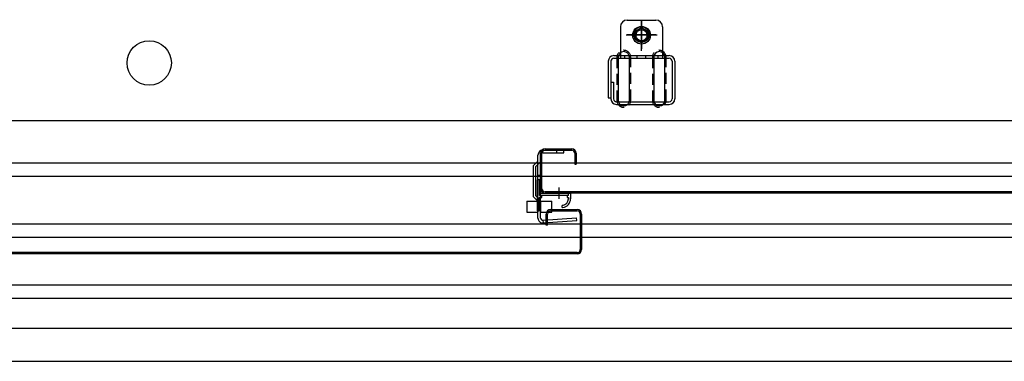
# Model space of a CAD drawing. Extents: x 217 to 8351, y 77 to 5621.
# Drawn here: x 1556 to 2000, y 1016 to 1170 of the extents above; entities that cross this region are included whole.
import ezdxf

# ---------------------------------------------------------------- set-up
doc = ezdxf.new("R2010")
doc.units = 0
doc.header["$LTSCALE"] = 20
doc.header["$MEASUREMENT"] = 0
doc.linetypes.add('DASHED', pattern=[0.75, 0.5, -0.25])
for name, color, linetype in [('8', 8, 'CONTINUOUS'), ('下枠前', 1, 'CONTINUOUS'), ('床', 3, 'CONTINUOUS'), ('扉', 1, 'CONTINUOUS'), ('扉パッキン', 4, 'CONTINUOUS'), ('扉金具', 1, 'CONTINUOUS'), ('棚柱', 2, 'CONTINUOUS')]:
    doc.layers.add(name, color=color, linetype=linetype)

msp = doc.modelspace()

# ---------------------------------------------------------------- linework, layer by layer
at = {"layer": '8'}
for p, q in [((1784.3, 1088.2), (1789.3, 1088.2)), ((1784.3, 1088.2), (1784.3, 1083.2)), ((1789.3, 1083.2), (1789.3, 1088.2)), ((1790.5, 1088.2), (1795.5, 1088.2)), ((1790.5, 1088.2), (1790.5, 1083.2)), ((1795.5, 1083.2), (1795.5, 1088.2)), ((1784.3, 1083.2), (1789.3, 1083.2)), ((1790.5, 1083.2), (1795.5, 1083.2))]:
    msp.add_line(p, q, dxfattribs=at)
at = {"layer": '下枠前', "color": 2, "linetype": 'Continuous'}
for p, q in [((955.5, 1105.5), (2272.5, 1105.5)), ((955.5, 1099.5), (2272.5, 1099.5)), ((1022.79, 1078), (2205.21, 1078)), ((1022.79, 1072), (2205.21, 1072)), ((955.5, 1050.5), (2272.5, 1050.5)), ((955.5, 1044.5), (2272.5, 1044.5)), ((949.5, 1031), (2278.5, 1031)), ((949.5, 1016), (2278.5, 1016))]:
    msp.add_line(p, q, dxfattribs=at)
at = {"layer": '床', "color": 1, "linetype": 'Continuous'}
for p, q in [((1836, 1156), (1836, 1170)), ((1833, 1164.73), (1836, 1166.46)), ((1833, 1161.27), (1833, 1164.73)), ((1836, 1166.46), (1839, 1164.73)), ((1836, 1166), (1836, 1160)), ((1839, 1164.73), (1839, 1161.27)), ((1843, 1163), (1829, 1163)), ((1839, 1163), (1833, 1163)), ((1836, 1159.54), (1833, 1161.27)), ((1839, 1161.27), (1836, 1159.54)), ((1825.5, 1153.1), (1825.5, 1133.6)), ((1830.5, 1133.6), (1830.5, 1153.1)), ((1841.5, 1153.1), (1841.5, 1133.6)), ((1846.5, 1133.6), (1846.5, 1153.1)), ((974, 1124.5), (2254, 1124.5))]:
    msp.add_line(p, q, dxfattribs=at)
at = {"layer": '床', "color": 1, "linetype": 'DASHED', "ltscale": 0.5}
for p, q in [((1824.9, 1153.1), (1824.9, 1133.6)), ((1831.1, 1133.6), (1831.1, 1153.1)), ((1840.9, 1153.1), (1840.9, 1133.6)), ((1847.1, 1133.6), (1847.1, 1153.1))]:
    msp.add_line(p, q, dxfattribs=at)
at = {"layer": '床', "color": 1, "linetype": 'Continuous'}
for centre, radius in [((1836, 1163), 4), ((1836, 1163), 3), ((1836, 1163), 2.5), ((1614, 1150.5), 10)]:
    msp.add_circle(centre, radius, dxfattribs=at)
at = {"layer": '床', "color": 1, "linetype": 'DASHED', "ltscale": 0.5}
for centre, start, end in [((1828, 1153.1), 0, 180), ((1844, 1153.1), 0, 180), ((1828, 1133.6), 180, 0), ((1844, 1133.6), 180, 0)]:
    msp.add_arc(centre, 3.1, start, end, dxfattribs=at)
at = {"layer": '床', "color": 1, "linetype": 'Continuous'}
for centre, start, end in [((1828, 1153.1), 0, 180), ((1844, 1153.1), 0, 180), ((1828, 1133.6), 180, 0), ((1844, 1133.6), 180, 0)]:
    msp.add_arc(centre, 2.5, start, end, dxfattribs=at)
at = {"layer": '扉'}
for p, q in [((1792.5, 1111.8), (1804.5, 1111.8)), ((1792.5, 1111.2), (1804.5, 1111.2)), ((1790.5, 1093.8), (1790.5, 1109.8)), ((1791.1, 1093.8), (1791.1, 1109.8)), ((1805.9, 1109.8), (1805.9, 1104.8)), ((1806.5, 1109.8), (1806.5, 1104.8)), ((1805.9, 1104.8), (1806.5, 1104.8)), ((2245.5, 1092.4), (1792.5, 1092.4)), ((2245.5, 1091.8), (1792.5, 1091.8)), ((1795, 1084.4), (1807, 1084.4)), ((1795, 1083.8), (1807, 1083.8)), ((1793, 1077.4), (1793, 1082.4)), ((1793.6, 1077.4), (1793.6, 1082.4)), ((1808.4, 1082.4), (1808.4, 1066.4)), ((1809, 1082.4), (1809, 1066.4)), ((1793.6, 1077.4), (1793, 1077.4)), ((1807, 1065), (1421, 1065)), ((1807, 1064.4), (1421, 1064.4))]:
    msp.add_line(p, q, dxfattribs=at)
for centre, radius, start, end in [((1792.5, 1109.8), 2, 90, 180), ((1792.5, 1109.8), 1.4, 90, 180), ((1804.5, 1109.8), 2, 0, 90), ((1804.5, 1109.8), 1.4, 0, 90), ((1792.5, 1093.8), 2, 180, 270), ((1792.5, 1093.8), 1.4, 180, 270), ((1795, 1082.4), 2, 90, 180), ((1795, 1082.4), 1.4, 90, 180), ((1807, 1082.4), 2, 0, 90), ((1807, 1082.4), 1.4, 0, 90), ((1807, 1066.4), 2, 270, 0), ((1807, 1066.4), 1.4, 270, 0)]:
    msp.add_arc(centre, radius, start, end, dxfattribs=at)
at = {"layer": '扉パッキン'}
for p, q in [((1789, 1097.8), (1789, 1083.8)), ((1790, 1097.8), (1789, 1097.8)), ((1790, 1090.8), (1790, 1097.8)), ((1789.8, 1083.8), (1789.8, 1089.8)), ((1789.8, 1089.8), (1791, 1089.8)), ((1790, 1091.8), (1804, 1091.8)), ((1803, 1090.8), (1790, 1090.8)), ((1791, 1089.8), (1791, 1090.8)), ((1802.5, 1090.8), (1802.5, 1089.8)), ((1802.5, 1089.8), (1803, 1089.8)), ((1803, 1090.8), (1803, 1091.8)), ((1803, 1089.8), (1803, 1089.26)), ((1804, 1091.8), (1804, 1089.26)), ((1789, 1083.8), (1789.8, 1083.8))]:
    msp.add_line(p, q, dxfattribs=at)
at = {"layer": '扉パッキン', "color": 6}
msp.add_line((1798.75, 1094.34), (1798.75, 1089.26), dxfattribs=at)
at = {"layer": '扉パッキン'}
for centre, radius, start, end in [((1800, 1089.26), 3, 278.1301, 0), ((1800, 1089.26), 4, 278.1301, 0), ((1800.49, 1085.8), 0.5, 98.1301, 278.1301)]:
    msp.add_arc(centre, radius, start, end, dxfattribs=at)
at = {"layer": '扉金具'}
for p, q in [((1791.5, 1111.2), (1801, 1111.2)), ((1797.8, 1110), (1797.8, 1111.2)), ((1801, 1110), (1801, 1111.2)), ((1789.3, 1106.2), (1787.3, 1104.2)), ((1790.5, 1105.99), (1788.3, 1103.79)), ((1789.3, 1080.56), (1789.3, 1109)), ((1790.5, 1080.56), (1790.5, 1109)), ((1791.5, 1110), (1801, 1110)), ((1787.3, 1090.2), (1787.3, 1104.2)), ((1788.3, 1090.61), (1788.3, 1103.79)), ((1790.5, 1099.8), (1789.3, 1099.8)), ((1789.3, 1088.2), (1787.3, 1090.2)), ((1790.5, 1088.41), (1788.3, 1090.61)), ((1791.57, 1079.56), (1806.67, 1080.62)), ((1791.65, 1078.36), (1806.76, 1079.42)), ((1791.79, 1078.37), (1791.71, 1079.57)), ((1806.76, 1079.42), (1806.67, 1080.62))]:
    msp.add_line(p, q, dxfattribs=at)
for centre, radius, start, end in [((1791.5, 1109), 2.2, 90, 180), ((1791.5, 1109), 1, 90, 180), ((1791.5, 1080.56), 2.2, 180, 274), ((1791.5, 1080.56), 1, 180, 274)]:
    msp.add_arc(centre, radius, start, end, dxfattribs=at)
at = {"layer": '棚柱', "linetype": 'Continuous'}
for p, q in [((1829.5, 1169.8), (1842.5, 1169.8)), ((1836, 1169.8), (1836, 1156.8)), ((1826.5, 1166.8), (1826.5, 1152.6)), ((1829.5, 1163.3), (1842.5, 1163.3)), ((1845.5, 1166.8), (1845.5, 1152.6)), ((1821, 1151.3), (1821, 1134.8)), ((1822.2, 1151.3), (1822.2, 1134.3)), ((1823.5, 1153.8), (1848.5, 1153.8)), ((1823.5, 1152.6), (1848.5, 1152.6)), ((1828.5, 1152.6), (1828.5, 1153.8)), ((1834, 1152.6), (1834, 1153.8)), ((1838, 1152.6), (1838, 1153.8)), ((1843.5, 1152.6), (1843.5, 1153.8)), ((1849.8, 1151.3), (1849.8, 1134.3)), ((1851, 1151.3), (1851, 1134.3)), ((1822.2, 1141.8), (1823.4, 1141.8)), ((1823.4, 1141.8), (1823.4, 1134.3)), ((1821, 1134.8), (1822.2, 1134.8)), ((1824.7, 1133), (1848.5, 1133)), ((1824.7, 1131.8), (1848.5, 1131.8))]:
    msp.add_line(p, q, dxfattribs=at)
msp.add_circle((1836, 1163.3), 3.5, dxfattribs=at)
for centre, radius, start, end in [((1829.5, 1166.8), 3, 90, 180), ((1842.5, 1166.8), 3, 0, 90), ((1823.5, 1151.3), 2.5, 90, 180), ((1823.5, 1151.3), 1.3, 90, 180), ((1848.5, 1151.3), 2.5, 0, 90), ((1848.5, 1151.3), 1.3, 0, 90), ((1824.7, 1134.3), 2.5, 180, 270), ((1824.7, 1134.3), 1.3, 180, 270), ((1848.5, 1134.3), 2.5, 270, 0), ((1848.5, 1134.3), 1.3, 270, 0)]:
    msp.add_arc(centre, radius, start, end, dxfattribs=at)

doc.saveas('drawing.dxf')
